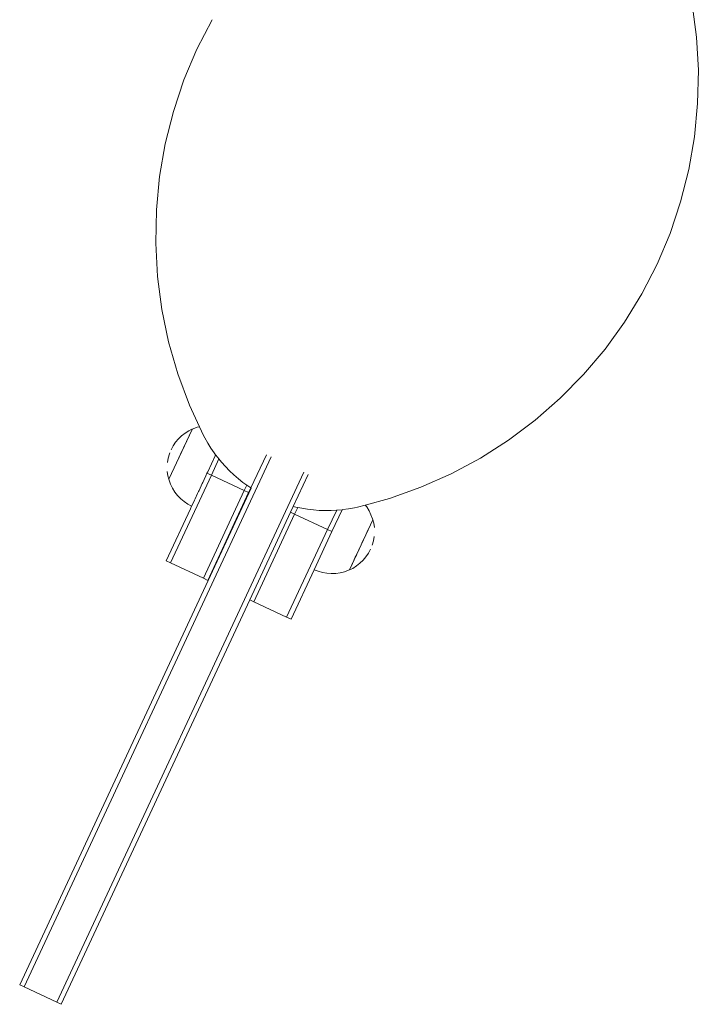
# Model space of a CAD drawing. Units: metres. Extents: x -32 to 241, y -13 to 44.
# Drawn here: x 14 to 14, y -7 to -7 of the extents above; entities that cross this region are included whole.
import ezdxf

# ---------------------------------------------------------------- set-up
doc = ezdxf.new("R2010")
doc.units = ezdxf.units.M
doc.layers.add('I-FURN', color=7, linetype='Continuous', lineweight=9)

# ---------------------------------------------------------------- blocks, each defined once
blk = doc.blocks.new('Cavallo a Dondolo - Cavallo a Dondolo-483325-Stato di Fatto - Planimetria Generale')
at = {"layer": 'I-FURN'}
for p, q in [((-0.03276, 0.10347), (-0.01925, 0.10605)), ((-0.01925, 0.10605), (-0.00558, 0.10761)), ((-0.00558, 0.10761), (0.00817, 0.10813)), ((0.00817, 0.10813), (0.02192, 0.10761)), ((0.02192, 0.10761), (0.0356, 0.10605)), ((0.0356, 0.10605), (0.04911, 0.10347)), ((-0.04605, 0.09987), (-0.03276, 0.10347)), ((0.04911, 0.10347), (0.06239, 0.09987)), ((-0.05902, 0.09528), (-0.04605, 0.09987)), ((0.06239, 0.09987), (0.07536, 0.09528)), ((-0.07161, 0.08973), (-0.05902, 0.09528)), ((0.07536, 0.09528), (0.08795, 0.08973)), ((-0.08374, 0.08324), (-0.07161, 0.08973)), ((0.08795, 0.08973), (0.10009, 0.08324)), ((-0.09535, 0.07585), (-0.08374, 0.08324)), ((0.10009, 0.08324), (0.1117, 0.07585)), ((0.1117, 0.07585), (0.12271, 0.06761)), ((0.12271, 0.06761), (0.13308, 0.05856)), ((0.13308, 0.05856), (0.14273, 0.04875)), ((0.16141, 0.05013), (0.15967, 0.04966)), ((0.16322, 0.05041), (0.16141, 0.05013)), ((0.16505, 0.05051), (0.16688, 0.05041)), ((0.16688, 0.05041), (0.16869, 0.05013)), ((0.16869, 0.05013), (0.17046, 0.04965)), ((0.17046, 0.04965), (0.17217, 0.049)), ((0.17217, 0.049), (0.1738, 0.04817)), ((0.14273, 0.04875), (0.14946, 0.04079)), ((0.15337, 0.04596), (0.15207, 0.04466)), ((0.15367, 0.0462), (0.15337, 0.04596)), ((0.15476, 0.04717), (0.15367, 0.0462)), ((0.15367, 0.0462), (0.17642, 0.0462)), ((0.1563, 0.04817), (0.15476, 0.04717)), ((0.15662, 0.04623), (0.15587, 0.04623)), ((0.15747, 0.04623), (0.15662, 0.04623)), ((0.15839, 0.04623), (0.15747, 0.04623)), ((0.15939, 0.04623), (0.15839, 0.04623)), ((0.16045, 0.04623), (0.15939, 0.04623)), ((0.16156, 0.04622), (0.16045, 0.04623)), ((0.16271, 0.04622), (0.16156, 0.04622)), ((0.16389, 0.04623), (0.16271, 0.04622)), ((0.16508, 0.04623), (0.16389, 0.04623)), ((0.16627, 0.04623), (0.16508, 0.04623)), ((0.16744, 0.04623), (0.16627, 0.04623)), ((0.16859, 0.04623), (0.16744, 0.04623)), ((0.1697, 0.04623), (0.16859, 0.04623)), ((0.17076, 0.04623), (0.1697, 0.04623)), ((0.17176, 0.04623), (0.17076, 0.04623)), ((0.17269, 0.04623), (0.17176, 0.04623)), ((0.17353, 0.04623), (0.17269, 0.04623)), ((0.17428, 0.04623), (0.17353, 0.04623)), ((0.1738, 0.04817), (0.17534, 0.04717)), ((0.1749, 0.04623), (0.17428, 0.04623)), ((0.17642, 0.0462), (0.1749, 0.04623)), ((0.17534, 0.04717), (0.17642, 0.04629)), ((0.17645, 0.04623), (0.17679, 0.04596)), ((0.17679, 0.04596), (0.17808, 0.04466)), ((0.14992, 0.0417), (0.14946, 0.04079)), ((0.14946, 0.04079), (0.15161, 0.03824)), ((0.15092, 0.04324), (0.14992, 0.0417)), ((0.15207, 0.04466), (0.15092, 0.04324)), ((0.17808, 0.04466), (0.17924, 0.04324)), ((0.17924, 0.04324), (0.18023, 0.0417)), ((0.18023, 0.0417), (0.18106, 0.04007)), ((0.15161, 0.03824), (0.15234, 0.03723)), ((0.15234, 0.03723), (0.15375, 0.03524)), ((0.18106, 0.04007), (0.18172, 0.03836)), ((0.18172, 0.03836), (0.18219, 0.03659)), ((0.15375, 0.03524), (0.15507, 0.0332)), ((0.15522, 0.03295), (0.15507, 0.0332)), ((0.15631, 0.0311), (0.15522, 0.03295)), ((0.16517, 0.03295), (0.15522, 0.03295)), ((0.18258, 0.03295), (0.16517, 0.03295)), ((0.16517, 0.03095), (0.16517, 0.03295)), ((0.18219, 0.03659), (0.18248, 0.03478)), ((0.18248, 0.03478), (0.18258, 0.03295)), ((0.20517, 0.03295), (0.18258, 0.03295)), ((0.20517, 0.03095), (0.20517, 0.03295)), ((0.15631, 0.0311), (0.16517, 0.03095)), ((0.15639, 0.03095), (0.15631, 0.0311)), ((0.15745, 0.02895), (0.15639, 0.03095)), ((0.1585, 0.02675), (0.15745, 0.02895)), ((0.16517, 0.03095), (0.20517, 0.03095)), ((0.16517, 0.01595), (0.16517, 0.03095)), ((0.20517, 0.01595), (0.20517, 0.03095)), ((0.15946, 0.02451), (0.1585, 0.02675)), ((0.16032, 0.02224), (0.15946, 0.02451)), ((0.16109, 0.01992), (0.16032, 0.02224)), ((0.16175, 0.01758), (0.16109, 0.01992)), ((0.16214, 0.01595), (0.16175, 0.01758)), ((0.1479, 0.01411), (0.16253, 0.01411)), ((0.16517, 0.01595), (0.16214, 0.01595)), ((0.16231, 0.01521), (0.16214, 0.01595)), ((0.16253, 0.01411), (0.16231, 0.01521)), ((0.16253, 0.01411), (0.16517, 0.01411)), ((0.20517, 0.01595), (0.16517, 0.01595)), ((0.16517, 0.01411), (0.16517, 0.01595)), ((0.20517, 0.01411), (0.16517, 0.01411)), ((0.20517, 0.01411), (0.20517, 0.01595)), ((0.38955, 0.01411), (0.20517, 0.01411)), ((0.38955, 0.01211), (0.38955, 0.01411)), ((0.1479, 0.01211), (0.38955, 0.01211)), ((0.38955, -0.00289), (0.38955, 0.01211)), ((0.1479, -0.00289), (0.38955, -0.00289)), ((0.38955, -0.00489), (0.38955, -0.00289)), ((0.16301, -0.00505), (0.1479, -0.00489)), ((0.16231, -0.00896), (0.16268, -0.00705)), ((0.16268, -0.00705), (0.16278, -0.00657)), ((0.16268, -0.00705), (0.16517, -0.00705)), ((0.16278, -0.00657), (0.16301, -0.00505)), ((0.16301, -0.00505), (0.16303, -0.00489)), ((0.16517, -0.00505), (0.16301, -0.00505)), ((0.16303, -0.00489), (0.38955, -0.00489)), ((0.16517, -0.00705), (0.16517, -0.00505)), ((0.20517, -0.00505), (0.16517, -0.00505)), ((0.16517, -0.00705), (0.16517, -0.02205)), ((0.20517, -0.00705), (0.16517, -0.00705)), ((0.20517, -0.00705), (0.20517, -0.00505)), ((0.20517, -0.02205), (0.20517, -0.00705)), ((0.16109, -0.01367), (0.16175, -0.01133)), ((0.16175, -0.01133), (0.16231, -0.00896)), ((0.15946, -0.01826), (0.16032, -0.01598)), ((0.16032, -0.01598), (0.16109, -0.01367)), ((0.1585, -0.0205), (0.15946, -0.01826)), ((0.15631, -0.02484), (0.15673, -0.02405)), ((0.15673, -0.02405), (0.15745, -0.02269)), ((0.15729, -0.02404), (0.15673, -0.02405)), ((0.16453, -0.02404), (0.15729, -0.02404)), ((0.15745, -0.02269), (0.15776, -0.02205)), ((0.15776, -0.02205), (0.1585, -0.0205)), ((0.15776, -0.02205), (0.16517, -0.02205)), ((0.16517, -0.02405), (0.16453, -0.02404)), ((0.16517, -0.02205), (0.20517, -0.02205)), ((0.16517, -0.02205), (0.16517, -0.02405)), ((0.16634, -0.02404), (0.16517, -0.02405)), ((0.16811, -0.02404), (0.16634, -0.02404)), ((0.16935, -0.02405), (0.16811, -0.02404)), ((0.16982, -0.02404), (0.16935, -0.02405)), ((0.17298, -0.02404), (0.16982, -0.02404)), ((0.17348, -0.02405), (0.17298, -0.02404)), ((0.17441, -0.02404), (0.17348, -0.02405)), ((0.17686, -0.02404), (0.17441, -0.02404)), ((0.17753, -0.02405), (0.17686, -0.02404)), ((0.17785, -0.02404), (0.17753, -0.02405)), ((0.1802, -0.02404), (0.17785, -0.02404)), ((0.1801, -0.02587), (0.1802, -0.02404)), ((0.1802, -0.02404), (0.18144, -0.02405)), ((0.18144, -0.02405), (0.20517, -0.02405)), ((0.20517, -0.02405), (0.20517, -0.02205)), ((0.15375, -0.02899), (0.15507, -0.02694)), ((0.15507, -0.02694), (0.15631, -0.02484)), ((0.17934, -0.02945), (0.17981, -0.02768)), ((0.17981, -0.02768), (0.1801, -0.02587)), ((0.14907, -0.03499), (0.15161, -0.03198)), ((0.15161, -0.03198), (0.15234, -0.03097)), ((0.15234, -0.03097), (0.15375, -0.02899)), ((0.17785, -0.03279), (0.17868, -0.03116)), ((0.17868, -0.03116), (0.17934, -0.02945)), ((0.14273, -0.04249), (0.14907, -0.03499)), ((0.14969, -0.03575), (0.14907, -0.03499)), ((0.15099, -0.03704), (0.14969, -0.03575)), ((0.17441, -0.03704), (0.1757, -0.03575)), ((0.1757, -0.03575), (0.17686, -0.03433)), ((0.17686, -0.03433), (0.17785, -0.03279)), ((0.15132, -0.03732), (0.15099, -0.03704)), ((0.15135, -0.03729), (0.16273, -0.03732)), ((0.1741, -0.03729), (0.15135, -0.03729)), ((0.15244, -0.03826), (0.15135, -0.03737)), ((0.15398, -0.03925), (0.15244, -0.03826)), ((0.15561, -0.04009), (0.15398, -0.03925)), ((0.15732, -0.04074), (0.15561, -0.04009)), ((0.16273, -0.03732), (0.16389, -0.03732)), ((0.16389, -0.03732), (0.16506, -0.03731)), ((0.16506, -0.03731), (0.16621, -0.03731)), ((0.17148, -0.03925), (0.17301, -0.03826)), ((0.17301, -0.03826), (0.1741, -0.03729)), ((0.1741, -0.03729), (0.17441, -0.03704)), ((0.13308, -0.0523), (0.14273, -0.04249)), ((0.15909, -0.04122), (0.15732, -0.04074)), ((0.1609, -0.0415), (0.15909, -0.04122)), ((0.16273, -0.0416), (0.1609, -0.0415)), ((0.16409, -0.04153), (0.16455, -0.0415)), ((0.16455, -0.0415), (0.16636, -0.04122)), ((0.16636, -0.04122), (0.16813, -0.04074)), ((0.12271, -0.06135), (0.13308, -0.0523)), ((0.1117, -0.06959), (0.12271, -0.06135)), ((0.10009, -0.07698), (0.1117, -0.06959)), ((0.08795, -0.08347), (0.10009, -0.07698)), ((0.07536, -0.08903), (0.08795, -0.08347)), ((0.06239, -0.09361), (0.07536, -0.08903)), ((0.0356, -0.0998), (0.04911, -0.09721)), ((0.04911, -0.09721), (0.06239, -0.09361)), ((-0.00558, -0.10135), (0.00817, -0.10187)), ((0.00817, -0.10187), (0.02192, -0.10135)), ((0.02192, -0.10135), (0.0356, -0.0998))]:
    blk.add_line(p, q, dxfattribs=at)

msp = doc.modelspace()

# ---------------------------------------------------------------- block references
at = {"layer": 'I-FURN', "rotation": 244.9999999999991}
msp.add_blockref('Cavallo a Dondolo - Cavallo a Dondolo-483325-Stato di Fatto - Planimetria Generale', (13.85991, -6.58711), dxfattribs=at)

doc.saveas('drawing.dxf')
